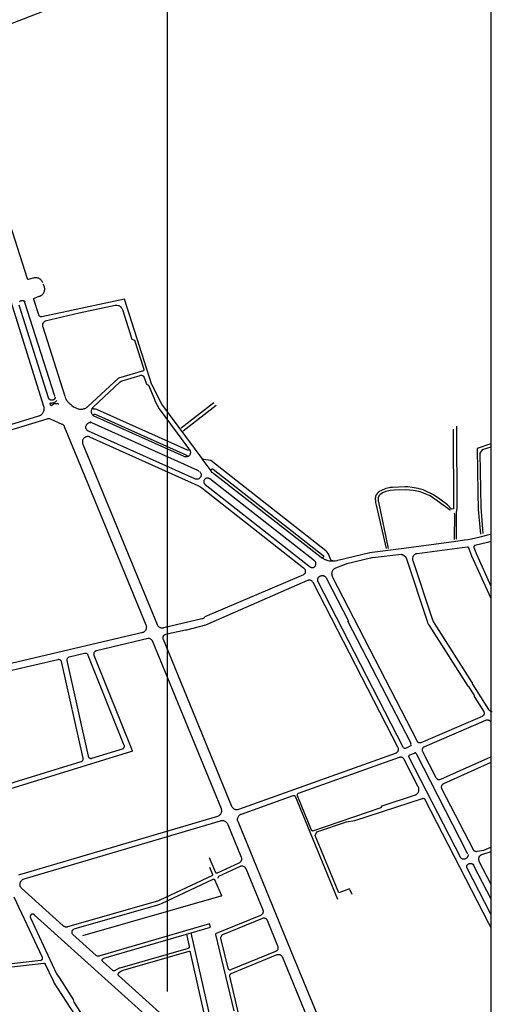
# Model space of a CAD drawing. Units: millimetres. Extents: x 601416 to 610622, y 126636 to 136587.
# Drawn here: x 603960 to 604596, y 127953 to 129280 of the extents above; entities that cross this region are included whole.
import ezdxf

# ---------------------------------------------------------------- set-up
doc = ezdxf.new("R2010")
doc.units = ezdxf.units.MM
doc.layers.add('ac-canal', color=141, linetype='Continuous')
doc.layers.add('VOIE_NIV', color=7, linetype='Continuous')

msp = doc.modelspace()

# ---------------------------------------------------------------- linework, layer by layer
at = {"layer": 'ac-canal'}
msp.add_line((604594.4, 136586.9), (604594.4, 126636.1), dxfattribs=at)
at = {"layer": 'VOIE_NIV'}
for p, q in [((604158.3, 133789.4), (604158.3, 127970)), ((604177.1, 128729.7), (604221.2, 128764.2)), ((604180, 128725.7), (604224.3, 128760.3)), ((604060, 128745.5), (604059.6, 128745.8)), ((604205.7, 128688), (604205.5, 128688.3)), ((604217.5, 128671.8), (604205.7, 128688)), ((604404.6, 128106.8), (604406.9, 128101.3)), ((604184.4, 128047.1), (604190.8, 128049.1))]:
    msp.add_line(p, q, dxfattribs=at)
for points in [[(603879.6, 129213.3), (603874.6, 129229), (603874.3, 129230.4), (603874.1, 129231.8), (603874, 129233.2), (603874.1, 129234.6), (603874.2, 129236), (603874.4, 129237.2), (603874.7, 129238.8), (603875.2, 129240.1), (603875.7, 129241.4), (603876.3, 129242.6), (603877, 129243.8), (603877.9, 129244.8), (603878.8, 129245.8), (603879.8, 129246.7), (603880.8, 129247.6), (603881.9, 129248.4), (603883.2, 129249.4), (603884.5, 129250.2), (603885.9, 129250.9), (603887.4, 129251.5), (604095.2, 129332)], [(603880.1, 129211.7), (603969.7, 128931.4), (603970.1, 128930.9), (603970.2, 128930.8), (603970.3, 128930.6), (603970.4, 128930.5), (603970.6, 128930.4), (603970.9, 128930.3), (603971.1, 128930.3), (603971.3, 128930.3), (603971.6, 128930.3), (603977.7, 128932), (603978.6, 128932.3), (603979.7, 128932.5), (603980.7, 128932.7), (603981.8, 128932.6), (603982.8, 128932.5), (603983.9, 128932.3), (603984.9, 128931.9), (603985.8, 128931.4), (603986.7, 128930.8), (603987.5, 128930.2), (603988.3, 128929.4), (603988.9, 128928.6), (603989.5, 128927.6), (603989.9, 128926.7), (603990.2, 128925.7)], [(604205.5, 128688.3), (604151.3, 128761.9), (604138.1, 128787.5), (604137.9, 128788), (604100.7, 128903.2), (603989.6, 128879.5), (603989.2, 128879.4), (603988.9, 128879.4), (603988.4, 128879.5), (603988.2, 128879.5), (603987.6, 128879.7), (603987.3, 128879.9), (603987.1, 128880), (603986.5, 128880.5), (603986.2, 128880.8), (603986.1, 128881), (603985.8, 128881.4), (603985.7, 128881.5), (603985.5, 128882.1), (603985.5, 128882.2), (603978.8, 128903.1), (603978.8, 128903.4), (603978.8, 128903.5), (603978.8, 128903.9), (603978.9, 128904.1), (603978.9, 128904.2), (603979.1, 128904.4), (603979.2, 128904.6), (603979.4, 128904.8), (603979.6, 128904.9), (603979.8, 128904.9), (603985.9, 128907.2), (603986.9, 128907.6), (603988, 128908.1), (603989, 128908.7), (603989.9, 128909.4), (603990.7, 128910.2), (603991.4, 128911.1), (603992, 128912), (603992.2, 128912.3), (603992.9, 128914.1), (603993.2, 128915.2), (603993.4, 128916.4), (603993.4, 128917.5), (603993.3, 128918.7), (603993.1, 128919.8), (603992.7, 128920.9), (603992.2, 128921.9), (603991.7, 128922.9), (603991.3, 128923.4)], [(603873.3, 128711.6), (603985.6, 128745.9), (603985.8, 128745.9), (603986.9, 128746.4), (603987.9, 128747), (603989, 128747.8), (603989.9, 128748.7), (603990.3, 128749.1), (603991, 128749.9), (603991.5, 128750.8), (603991.8, 128751.3), (603992.2, 128752.3), (603992.5, 128753.3), (603992.6, 128753.8), (603992.6, 128755.8), (603992.6, 128756.2), (603992.5, 128757.3), (603992.2, 128758.4), (603948.1, 128899.8)], [(604007.7, 128771.1), (604007.6, 128770.6), (604007.5, 128770.2), (604007.3, 128769.6), (604007.1, 128769.3), (604006.7, 128768.8), (604006.4, 128768.5), (604006, 128768), (604005.6, 128767.7), (604004.9, 128767.4), (604004.4, 128767.2), (604003.9, 128767), (604003.3, 128767), (604003.2, 128767), (604002.5, 128767), (604002, 128767.1), (604001.4, 128767.3), (604001.1, 128767.4), (604000.5, 128767.7), (604000.2, 128767.8), (603999.7, 128768.3), (603999.5, 128768.4), (603999.1, 128768.9), (603998.8, 128769.3), (603998.5, 128769.9), (603998.3, 128770.5), (603958.9, 128895.4)], [(603959.6, 128899.9), (603959.7, 128900.1), (603960.2, 128900.6), (603960.5, 128900.8), (603961, 128901.2), (603961.5, 128901.4), (603962, 128901.5), (603962.5, 128901.6), (603962.7, 128901.6), (603963.4, 128901.6), (603963.8, 128901.6), (603964.4, 128901.4), (603964.7, 128901.3), (603965.3, 128901), (603965.6, 128900.9), (603966.1, 128900.5), (603966.4, 128900.2), (603966.8, 128899.8), (603967, 128899.4)], [(603965.7, 128900.2), (603966.1, 128899.5), (603966.3, 128899.1), (604006.2, 128774.4), (604006.4, 128773.6), (604006.4, 128773.1), (604006.4, 128772), (604006.4, 128771.9)], [(604042.5, 128755), (604042.9, 128755), (604044.7, 128755.2), (604045.5, 128755.4), (604046.7, 128755.7), (604047.4, 128755.9), (604048.6, 128756.5), (604050.3, 128757.6), (604050.6, 128757.7), (604052, 128758.9), (604092.3, 128796.5), (604093.3, 128797.1), (604126.7, 128807.1), (604126.8, 128807.1), (604126.9, 128807.3), (604127, 128807.4), (604127.2, 128807.6), (604127.2, 128807.7), (604127.2, 128807.9), (604127.2, 128808.1), (604127.2, 128808.3), (604114.8, 128847.5), (604111, 128849.1), (604098.5, 128889), (604098.1, 128889.9), (604097.5, 128890.9), (604096.9, 128891.7), (604096.2, 128892.4), (604096, 128892.6), (604095.3, 128893.2), (604094.5, 128893.7), (604093.6, 128894.2), (604092.6, 128894.5), (604090.5, 128894.8), (604090.5, 128894.8), (604089.5, 128894.8), (604088.4, 128894.7), (604039.8, 128884.3), (603994.1, 128873.5), (603993.6, 128873.3), (603993, 128873.1), (603992.5, 128872.7), (603992, 128872.2), (603991.5, 128871.6), (603991.1, 128871.1), (603990.8, 128870.4), (603990.6, 128869.9), (603990.4, 128869.1), (603990.3, 128867.6), (603990.3, 128867.4), (603990.4, 128866.6), (603990.7, 128865.9), (604020.5, 128772.4), (604021, 128770.9), (604021.8, 128769.1), (604022.5, 128767.7), (604023.6, 128766.1), (604024.2, 128765.3), (604025.8, 128763.5), (604026.4, 128762.9), (604028.4, 128761.1), (604029.9, 128759.8), (604032.2, 128758.3), (604034.3, 128757.1), (604036.4, 128756.2), (604037, 128755.9), (604038.4, 128755.4), (604039.1, 128755.3), (604040.4, 128755), (604041, 128755), (604042.5, 128755)], [(604058.5, 128757.7), (604058.6, 128757.8), (604058.6, 128757.9), (604094.4, 128791.3), (604095, 128791.9), (604095.3, 128792.1), (604096.4, 128792.8), (604097, 128793), (604097.6, 128793.1), (604122.2, 128800.6), (604122.8, 128800.7), (604123.3, 128800.7), (604123.9, 128800.7), (604123.9, 128800.7), (604124.9, 128800.4), (604125.3, 128800.2), (604125.8, 128799.9), (604126.2, 128799.6), (604126.4, 128799.4), (604126.8, 128798.9), (604127.1, 128798.4), (604127.3, 128797.9), (604130.3, 128788.8), (604133.1, 128787.6), (604141, 128769.5), (604142, 128765.5), (604147.4, 128755.3), (604187.3, 128702)], [(604012.4, 128761.9), (604012.3, 128761.8), (604012, 128761.7), (604012, 128761.7), (604011, 128762), (604009.9, 128762.2), (604009.5, 128762.3), (604007.8, 128762.3), (604007.1, 128762.2), (604006.3, 128762), (604005.4, 128761.6), (604004.9, 128761.3), (604004, 128760.8), (604003.2, 128760.1), (604002.8, 128759.8), (604002.7, 128759.8), (604002.6, 128759.7), (604002.3, 128759.7), (604002.1, 128759.8), (604002, 128759.8), (604001.9, 128759.8), (604001.8, 128759.9), (604001.6, 128760.1), (604001.5, 128760.3), (604001.4, 128760.4), (604000.8, 128762.4), (604000.8, 128762.6), (604000.8, 128762.6), (604000.8, 128762.9), (604000.9, 128763), (604001.1, 128763.2), (604001.2, 128763.3), (604001.2, 128763.3), (604001.4, 128763.4), (604001.6, 128763.4), (604001.7, 128763.4), (604002.6, 128763.3), (604003.5, 128763.3), (604004, 128763.4), (604005.4, 128763.6), (604006.1, 128763.9), (604007, 128764.3), (604008, 128765), (604008.7, 128765.6), (604009.3, 128766.3), (604009.5, 128766.5)], [(604059.6, 128745.8), (604059.1, 128746.1), (604058.6, 128746.6), (604057.7, 128747.6), (604057.4, 128747.9), (604057, 128748.7), (604056.7, 128749.4), (604056.3, 128750.4), (604056.2, 128751.2), (604056.1, 128751.9), (604056.2, 128752.7), (604056.2, 128753), (604056.4, 128753.9), (604056.7, 128754.7), (604057.1, 128755.6), (604057.4, 128756.3), (604058.1, 128757.2), (604058.5, 128757.7)], [(604187.3, 128702), (604187.4, 128701.7), (604187.5, 128701.5), (604187.5, 128701.2), (604187.5, 128700.7), (604187.4, 128700.5), (604187.3, 128700.3), (604187.1, 128700.1), (604187, 128700), (604186.8, 128699.9), (604186.6, 128699.8), (604186.5, 128699.8), (604186.3, 128699.7), (604186, 128699.8), (604185.8, 128699.8), (604185.7, 128699.9), (604064.6, 128754.2), (604063.4, 128754.7), (604062, 128755), (604062, 128755), (604059.7, 128755.2), (604058.9, 128755.5), (604058.7, 128755.6), (604058.5, 128755.8), (604058.4, 128755.9), (604058.3, 128756.2), (604058.2, 128756.4), (604058.1, 128756.7), (604058.2, 128756.9), (604058.2, 128757.1), (604058.3, 128757.3), (604058.4, 128757.6), (604058.5, 128757.7)], [(604059.6, 128745.8), (604059.6, 128745.8), (604059.4, 128746), (604059.4, 128746.1), (604059.2, 128746.5), (604059.2, 128746.7), (604059.2, 128747), (604059.2, 128747.3), (604059.3, 128747.5), (604059.5, 128747.8), (604059.6, 128748), (604059.9, 128748.2), (604060.1, 128748.3), (604060.4, 128748.3), (604060.6, 128748.3), (604060.9, 128748.3), (604061.1, 128748.2), (604061.4, 128748.1), (604183.6, 128693.4), (604184, 128693.2), (604184.3, 128693), (604184.6, 128692.7), (604184.9, 128692.4), (604185.1, 128692), (604185.2, 128691.7), (604185.2, 128691.4), (604185.1, 128691.2), (604185.1, 128691.1), (604185, 128691), (604184.8, 128690.8), (604184.8, 128690.8), (604184.6, 128690.7), (604184.4, 128690.6), (604184.2, 128690.6)], [(603907.9, 128715.1), (603996.6, 128742.2), (603997.4, 128742.4), (603998.2, 128742.4), (603998.8, 128742.4), (603999.8, 128742.3), (604000.6, 128742), (604000.8, 128742), (604016.6, 128734.9), (604017.2, 128734.6), (604017.9, 128734.2), (604018.4, 128733.7), (604018.5, 128733.6), (604019.4, 128732.5), (604019.7, 128731.9), (604019.8, 128731.7), (604061.3, 128630.7), (604129.7, 128464.2), (604130, 128463.4), (604130.2, 128462.6), (604130.3, 128461.9), (604130.3, 128460.9), (604130.2, 128460), (604129.9, 128458.8), (604129.5, 128457.7), (604129.4, 128457.4), (604129, 128456.6), (604128.4, 128455.9), (604127.9, 128455.4), (604127.2, 128454.9), (604126.5, 128454.4), (604125.9, 128454.1), (604125, 128453.7), (604124.1, 128453.5), (604123.6, 128453.4), (603835, 128385.5)], [(604202.1, 128671), (604202.5, 128670.6), (604203, 128669.9), (604203.4, 128669.2), (604203.7, 128668.4), (604204, 128667.7), (604204.1, 128666.9), (604204.1, 128666.2), (604204, 128665.4), (604203.8, 128664.7), (604203.5, 128663.9), (604203.1, 128663.3), (604202.7, 128662.7), (604202.1, 128662.1), (604201.5, 128661.6), (604200.8, 128661.2), (604200.1, 128660.8), (604199.4, 128660.6), (604198.7, 128660.5), (604197.8, 128660.5), (604197, 128660.6), (604196.3, 128660.7), (604195.5, 128661), (604052.6, 128725.2), (604051.9, 128725.5), (604051.3, 128726), (604050.7, 128726.4), (604050.5, 128726.6), (604049.7, 128727.6), (604049.3, 128728.3), (604049.2, 128728.8), (604049, 128729.5), (604048.8, 128730.2), (604048.8, 128731), (604048.8, 128731.3), (604049, 128732), (604049.2, 128732.8), (604049.5, 128733.5), (604049.6, 128733.7), (604050, 128734.4), (604050.5, 128735), (604051.1, 128735.7), (604051.8, 128736.2), (604052.5, 128736.6), (604053.3, 128736.9), (604054, 128737.1), (604054.7, 128737.2), (604055.4, 128737.2), (604055.6, 128737.1), (604055.7, 128737.1)], [(604054.4, 128737.9), (604055.1, 128737.8), (604055.8, 128737.5), (604056.6, 128737.2), (604199.2, 128672.9), (604199.9, 128672.4), (604200.6, 128671.9), (604200.8, 128671.7)], [(604060, 128745.5), (604059.8, 128745.7), (604059.6, 128745.8)], [(604184.2, 128690.6), (604183.5, 128690.6), (604182.8, 128690.7), (604182.7, 128690.7), (604181.8, 128690.9), (604181.1, 128691.2), (604060, 128745.5)], [(604543.8, 128727.9), (604544.3, 128620.8), (604541.5, 128620.3), (604536.2, 128626), (604525.6, 128633.8), (604517.2, 128639.3), (604505.7, 128645), (604503.2, 128646.1), (604501.2, 128646.8), (604497.8, 128647.7), (604496.6, 128647.9), (604488.5, 128649.4), (604482.7, 128650.1), (604478.7, 128650.2), (604461.8, 128649.5), (604458.9, 128649.3), (604457.2, 128649), (604452.8, 128647.9), (604446.3, 128645.1), (604445, 128644.4), (604444.3, 128644), (604442.6, 128642.7), (604441.6, 128641.8), (604441.1, 128641.1), (604440.1, 128639.7), (604439.8, 128639.3), (604439.4, 128638.4), (604439.1, 128637.5), (604438.9, 128636.6), (604438.8, 128636), (604438.7, 128634.7), (604438.7, 128633.3), (604438.8, 128632.6), (604439, 128630.2), (604439.2, 128629.2), (604439.9, 128625.7), (604453.5, 128567.1)], [(604548.1, 128579.7), (604548.3, 128615.6), (604548.9, 128621.6), (604548.6, 128732.3)], [(604151.3, 128460.3), (604152, 128460.3), (604153.1, 128460.4), (604154, 128460.6), (604205, 128472.6), (604205.5, 128472.6), (604206.2, 128472.8), (604207.4, 128473.3), (604207.5, 128473.3), (604208.1, 128473.7), (604208.6, 128474.2), (604209.1, 128474.8), (604209.5, 128475.4), (604342.3, 128532.3), (604342.9, 128532.7), (604343.4, 128533), (604343.8, 128533.4), (604343.9, 128533.6), (604344.3, 128534), (604344.6, 128534.5), (604344.8, 128535.1), (604344.8, 128535.4), (604344.9, 128536), (604344.9, 128536.7), (604344.9, 128536.9), (604344.7, 128537.5), (604344.5, 128538.2), (604344.1, 128538.9), (604343.5, 128539.7), (604342.9, 128540.3), (604342.2, 128540.8), (604204.9, 128648.6), (604202.5, 128650.4), (604201.8, 128650.8), (604199.9, 128651.8), (604054.3, 128717.4), (604054, 128717.5), (604053.2, 128717.8), (604052.4, 128718), (604051.6, 128718), (604050.5, 128718), (604049.8, 128717.9), (604049.1, 128717.8), (604048.4, 128717.5), (604048.3, 128717.4), (604047.4, 128717), (604046.7, 128716.4), (604046.2, 128716), (604045.6, 128715.3), (604045.2, 128714.6), (604044.9, 128714.1), (604044.5, 128713.3), (604044.3, 128712.4), (604044.2, 128712.1), (604044.1, 128711.3), (604044.2, 128710.1), (604044.2, 128709.5), (604044.5, 128708.7), (604044.8, 128707.9), (604144.7, 128464.6), (604145.2, 128463.7), (604145.7, 128463), (604146.3, 128462.3), (604146.5, 128462), (604147.2, 128461.5), (604147.9, 128461.1), (604148.6, 128460.7), (604149, 128460.6), (604150, 128460.4), (604151.3, 128460.3)], [(604594.4, 128708.5), (604575.9, 128702.2), (604576.8, 128642.8), (604577.4, 128619.8), (604580.3, 128586.3)], [(604187.3, 128702), (604188.3, 128700.7), (604188.4, 128700.4), (604189.3, 128698.8), (604189.5, 128698.1), (604189.7, 128697.3), (604189.7, 128697.1), (604189.7, 128696.3), (604189.6, 128695.6), (604189.5, 128695.1), (604189.2, 128694.3), (604188.9, 128693.5), (604188.8, 128693.3), (604188.3, 128692.7), (604187.8, 128692.1), (604187.6, 128692), (604187.1, 128691.6), (604186.5, 128691.2), (604186.1, 128691.1), (604185.4, 128690.8), (604184.6, 128690.6), (604184.2, 128690.6)], [(604594.4, 128704), (604582.7, 128700), (604579.6, 128695.5), (604580.7, 128623), (604583.8, 128587.2)], [(604205.7, 128688), (604205.6, 128688.1), (604205.5, 128688.3)], [(604381.5, 128550.4), (604381.1, 128550.4), (604380.7, 128550.4), (604380.3, 128550.6), (604379.9, 128550.8), (604379.4, 128551.2), (604379.2, 128551.4), (604379, 128551.7), (604378.8, 128552.1), (604376.3, 128558.4), (604376, 128559.1), (604375.3, 128560.4), (604374, 128562.2), (604373.4, 128562.8), (604372.3, 128563.8), (604238.5, 128669), (604217.3, 128685.6), (604207.5, 128687.2), (604207.1, 128687.2), (604206.7, 128687.4), (604206.4, 128687.5), (604205.9, 128687.8), (604205.7, 128688)], [(604217.5, 128671.8), (604217.4, 128672.1), (604217.4, 128672.4), (604217.3, 128672.5), (604217.4, 128673), (604217.5, 128673.2), (604217.6, 128673.5), (604217.7, 128673.7), (604217.9, 128673.8), (604218.2, 128674.1), (604218.5, 128674.3), (604218.6, 128674.3), (604218.9, 128674.4), (604219.2, 128674.4), (604219.4, 128674.4), (604219.7, 128674.4), (604220, 128674.2), (604220.2, 128674.1), (604232.8, 128664.2), (604368.5, 128557.5), (604368.7, 128557.3), (604368.9, 128557.1), (604369, 128556.9), (604369, 128556.9), (604369.1, 128556.4), (604369.1, 128556.1), (604369, 128555.9), (604368.9, 128555.6), (604368.7, 128555.4), (604368.5, 128555.2), (604368.2, 128555), (604368, 128554.8), (604367.7, 128554.7), (604367.3, 128554.6), (604367.2, 128554.6), (604366.8, 128554.6), (604366.4, 128554.7), (604366.2, 128554.7)], [(604366.2, 128554.7), (604363.8, 128556.4), (604229.5, 128661.4), (604221.3, 128667.9), (604220, 128669), (604219.2, 128669.7), (604217.7, 128671.5), (604217.5, 128671.8)], [(604353.8, 128541.4), (604354.5, 128541.4), (604355.1, 128541.5), (604355.7, 128541.7), (604356.3, 128542), (604356.9, 128542.4), (604357.3, 128542.8), (604357.7, 128543.3), (604358.1, 128543.9), (604358.4, 128544.4), (604358.6, 128545), (604358.8, 128545.7), (604358.8, 128546.4), (604358.8, 128547.1), (604358.7, 128547.7), (604358.7, 128547.8), (604358.5, 128548.4), (604358, 128549.2), (604357.8, 128549.6), (604357.3, 128550), (604356.8, 128550.5), (604215.7, 128661), (604215.1, 128661.4), (604214.6, 128661.7), (604214, 128662), (604213.3, 128662.1), (604212.6, 128662.2), (604212, 128662.1), (604211.8, 128662.1), (604211.2, 128662), (604210.6, 128661.7), (604210, 128661.4), (604209.9, 128661.3), (604209.4, 128660.9), (604208.9, 128660.5), (604208.5, 128660), (604208.2, 128659.4), (604207.9, 128658.8), (604207.8, 128658.2), (604207.7, 128657.5), (604207.7, 128656.9), (604207.8, 128656.2), (604207.8, 128655.9), (604208.1, 128655.3), (604208.5, 128654.6), (604208.7, 128654.2), (604209.2, 128653.8), (604209.7, 128653.4), (604351.3, 128542.2), (604351.9, 128541.9), (604352.5, 128541.6), (604353.1, 128541.5), (604353.8, 128541.4)], [(604539.3, 128618.7), (604539.6, 128619), (604512.6, 128638.2), (604499.3, 128643.4), (604490.4, 128645.3), (604479.6, 128646.3), (604464.1, 128645.7), (604458.6, 128645.2), (604453.1, 128643.9), (604449.7, 128642.6), (604448.6, 128642.1), (604447.5, 128641.6), (604447.5, 128641.5), (604445.4, 128640), (604444.4, 128639), (604443.7, 128638.1), (604443.3, 128637.4), (604443, 128636.6), (604442.8, 128635.8), (604442.8, 128635.5), (604442.6, 128634.5), (604442.6, 128633.4), (604442.7, 128632.9), (604442.8, 128631.2), (604443, 128630.2), (604456.1, 128567.3)], [(604545.5, 128579.3), (604545.7, 128614.1), (604545.1, 128614.3)], [(604381.5, 128550.4), (604383.8, 128550.6), (604384.7, 128550.7), (604387.5, 128551.2), (604388.2, 128551.4), (604431.3, 128561.9), (604434.4, 128562.4), (604473.7, 128567.1), (604544.5, 128576.6), (604558.9, 128578.7), (604563.6, 128579.5), (604568.2, 128580.4), (604580.2, 128583.1), (604592.1, 128586), (604594.4, 128586.7)], [(604594.4, 128576.4), (604590, 128575.3), (604572.7, 128571.2), (604572.5, 128571.1), (604572.2, 128570.9), (604572, 128570.7), (604571.9, 128570.6), (604571.7, 128570.3), (604571.6, 128570), (604571.5, 128569.7), (604571.4, 128569.3), (604571.4, 128569.1), (604571.5, 128568.8), (604571.6, 128568.5), (604574.9, 128559.3), (604594.4, 128516.5)], [(604594.4, 128500.6), (604568.9, 128556.6), (604564.8, 128567.7), (604564.8, 128567.9), (604564.7, 128568.2), (604564.5, 128568.4), (604564.3, 128568.7), (604563.9, 128568.9), (604563.7, 128569), (604563.4, 128569.1), (604563.1, 128569.2), (604562.8, 128569.2), (604562.5, 128569.1), (604495, 128560), (604494.1, 128560), (604493.4, 128559.8), (604492.7, 128559.6), (604492.1, 128559.3), (604491.8, 128559.1), (604491.1, 128558.5), (604490.5, 128557.9), (604490, 128557.2), (604489.5, 128556.4), (604489.2, 128555.7), (604488.8, 128554.3), (604488.8, 128554.2), (604488.8, 128553.5), (604488.8, 128552.7), (604489, 128552), (604489.2, 128551.2), (604515.9, 128471.2), (604516.2, 128470.3), (604516.8, 128468.7), (604517.4, 128467.6), (604518.2, 128466.4), (604569, 128386.5), (604569.1, 128386.3), (604569.2, 128386), (604569.3, 128385.8), (604569.3, 128385.5), (604569.2, 128385.2), (604569.3, 128384.9), (604569.3, 128384.8), (604569.4, 128384.6), (604569.6, 128384.4), (604591.4, 128350), (604591.7, 128349.6), (604592.3, 128349), (604592.9, 128348.6), (604593.2, 128348.3), (604593.8, 128348), (604594.5, 128347.7), (604594.7, 128347.7), (604595.4, 128347.5), (604596.3, 128347.5)], [(604366.2, 128554.7), (604367.4, 128554), (604370.6, 128552.5), (604371.2, 128552.3), (604374.6, 128551.1), (604376.4, 128550.7), (604378, 128550.5), (604380.1, 128550.4), (604381.5, 128550.4)], [(604498.8, 128305.5), (604499.1, 128305.5), (604499.7, 128305.6), (604500.4, 128305.8), (604583.1, 128341.3), (604583.7, 128341.5), (604584.2, 128341.9), (604584.6, 128342.3), (604585, 128342.7), (604585.2, 128343.1), (604585.5, 128343.6), (604585.5, 128343.8), (604585.7, 128344.6), (604585.7, 128344.9), (604585.8, 128345.6), (604585.8, 128345.8), (604585.6, 128346.7), (604585.6, 128346.9), (604585.4, 128347.4), (604585.1, 128347.9), (604572.4, 128367.8), (604572.3, 128367.9), (604572.2, 128368.3), (604572.2, 128368.5), (604572.2, 128368.8), (604572.2, 128368.9), (604572.2, 128369.3), (604572.2, 128369.3), (604572.1, 128369.5), (604572, 128369.7), (604571.9, 128369.9), (604565.4, 128380), (604565.3, 128380.2), (604565, 128380.5), (604565, 128380.6), (604564.8, 128380.7), (604564.5, 128380.8), (604564.1, 128381.1), (604564, 128381.2), (604563.7, 128381.5), (604511.6, 128463.3), (604510.4, 128465.2), (604510.1, 128465.8), (604509.5, 128467.2), (604480.6, 128554.2), (604480.5, 128554.4), (604480.3, 128554.9), (604480.1, 128555.1), (604479.9, 128555.4), (604475.5, 128558.5), (604475.3, 128558.6), (604474.9, 128558.8), (604474.6, 128558.8), (604474.2, 128558.9), (604434.8, 128554.6), (604433.5, 128554.4), (604432.3, 128554.2), (604400.5, 128546.4), (604397.5, 128545.4), (604394.6, 128544.3), (604385.1, 128540.6), (604384.3, 128540.2), (604383.4, 128539.7), (604382.8, 128539.2), (604382.1, 128538.5), (604381.6, 128537.9), (604381, 128537), (604380.6, 128536.2), (604380.2, 128535.3), (604380.1, 128534.6), (604380, 128533.8), (604379.9, 128533.4), (604380, 128532.3), (604380, 128531.9), (604380.2, 128530.9), (604380.5, 128530.3), (604380.8, 128529.5), (604495, 128307.3), (604495.1, 128307.1), (604495.4, 128306.7), (604495.7, 128306.4), (604496.1, 128306.1), (604496.3, 128306), (604496.8, 128305.7), (604497.4, 128305.6), (604497.7, 128305.5), (604498.8, 128305.5)], [(604252.8, 128215.2), (604253.2, 128215.2), (604254.1, 128215.4), (604255, 128215.6), (604467.2, 128291.8), (604467.4, 128291.9), (604467.9, 128292.2), (604468.3, 128292.5), (604468.6, 128292.8), (604469.1, 128293.4), (604469.5, 128294), (604469.7, 128294.6), (604469.8, 128294.8), (604470, 128295.5), (604470.1, 128295.9), (604470.1, 128296.5), (604470.1, 128296.9), (604470, 128297.5), (604469.8, 128297.9), (604469.6, 128298.4), (604355.2, 128521.1), (604354.8, 128521.7), (604354.3, 128522.3), (604353.8, 128522.9), (604353.2, 128523.4), (604353, 128523.5), (604352.5, 128523.8), (604351.8, 128524.1), (604351.1, 128524.3), (604350.3, 128524.4), (604349.7, 128524.4), (604348.8, 128524.3), (604348.1, 128524.2), (604347.3, 128523.9), (604210, 128463.6), (604184.4, 128456.9), (604183.1, 128457.2), (604156.1, 128451), (604155.6, 128450.9), (604155.1, 128450.7), (604154.7, 128450.5), (604154.2, 128450.2), (604153.9, 128450), (604153.5, 128449.6), (604153.2, 128449.2), (604152.9, 128448.7), (604152.7, 128448.3), (604152.5, 128447.8), (604152.5, 128447.4), (604152.4, 128446.8), (604152.4, 128446.6), (604152.5, 128445.9), (604152.6, 128445.4), (604152.8, 128444.9), (604245.2, 128219.8), (604245.4, 128219.4), (604245.9, 128218.6), (604246, 128218.3), (604246.7, 128217.5), (604247.3, 128216.9), (604247.8, 128216.5), (604248.3, 128216.2), (604249.2, 128215.8), (604249.7, 128215.6), (604250.6, 128215.3), (604251.2, 128215.2), (604252.8, 128215.2)], [(604487.5, 128302.1), (604487.3, 128301.9), (604487.2, 128301.6), (604486.9, 128301.4), (604486.6, 128301.2), (604486.5, 128301.1), (604479.3, 128297.7), (604479, 128297.6), (604478.7, 128297.5), (604478.6, 128297.5), (604478.1, 128297.5), (604478, 128297.5), (604477.6, 128297.6), (604477.4, 128297.8), (604477.1, 128297.9), (604477, 128298.1), (604476.7, 128298.4), (604476.6, 128298.6), (604476.3, 128299.1), (604476.2, 128299.2), (604361.7, 128522), (604361.4, 128522.7), (604361.2, 128523.5), (604361.2, 128524.3), (604361.2, 128525), (604361.3, 128525.8), (604361.5, 128526.6), (604361.7, 128527.3), (604361.9, 128527.6), (604362.4, 128528.3), (604362.6, 128528.5), (604363, 128529), (604363.3, 128529.2), (604364, 128529.7), (604364.3, 128529.9), (604365, 128530.2), (604365.8, 128530.5), (604366.6, 128530.6), (604367.4, 128530.6), (604368.3, 128530.6), (604369.1, 128530.4), (604369.8, 128530.2), (604370.5, 128529.8), (604371.1, 128529.4), (604371.7, 128528.9), (604372.2, 128528.3), (604372.6, 128527.6), (604402.6, 128469.3)], [(604401.5, 128469.8), (604486, 128305.4), (604486.2, 128304.9), (604486.2, 128304.7), (604486.4, 128304), (604486.3, 128303.5), (604486.3, 128303.1), (604486.2, 128302.9)], [(603958.4, 128127.1), (603959.8, 128127.5), (604226.5, 128206.3), (604226.7, 128206.4), (604227.6, 128206.7), (604228.4, 128207.2), (604228.6, 128207.3), (604229.3, 128207.9), (604229.9, 128208.5), (604230.1, 128208.6), (604230.6, 128209.4), (604231.1, 128210.2), (604231.2, 128210.3), (604231.5, 128211.2), (604231.7, 128212.1), (604231.8, 128212.4), (604231.9, 128214.1), (604231.9, 128214.3), (604231.7, 128215.2), (604231.5, 128216.2), (604138.5, 128442.5), (604138.3, 128443), (604137.9, 128443.6), (604137.5, 128444), (604136.7, 128444.6), (604136, 128445.1), (604135.4, 128445.3), (604134.4, 128445.6), (604134.1, 128445.7), (604133.4, 128445.7), (604132.8, 128445.6), (604063.1, 128429.4), (604062.4, 128429.2), (604061.8, 128428.9), (604061.3, 128428.5), (604060.8, 128428.1), (604060.4, 128427.6), (604060, 128427.1), (604059.9, 128426.9), (604059.7, 128426.3), (604059.5, 128425.3), (604059.4, 128425.2), (604059.5, 128424.6), (604059.5, 128424), (604059.7, 128423.4), (604111.1, 128294.7), (604111.2, 128294.5), (604111.2, 128294.3), (604111.2, 128294.2), (604111.2, 128294), (604111.1, 128293.9), (604111, 128293.8), (604110.8, 128293.6), (604110.7, 128293.4), (604110.5, 128293.3), (603903.5, 128229.6)], [(603903.8, 128237.2), (604042.5, 128279.9), (604042.9, 128280), (604043.4, 128280.2), (604043.8, 128280.5), (604044.1, 128280.8), (604044.5, 128281.2), (604044.8, 128281.6), (604044.9, 128281.8), (604045.1, 128282.3), (604045.3, 128282.9), (604045.3, 128283.3), (604045.3, 128283.8), (604045.2, 128284.3), (604016.2, 128414.8), (604016, 128415.2), (604015.7, 128415.6), (604015.3, 128416.1), (604015.2, 128416.2), (604014.7, 128416.6), (604014.1, 128416.9), (604013.9, 128417), (604013.3, 128417.2), (604012.6, 128417.3), (604012.2, 128417.3), (604011.6, 128417.3), (604011.1, 128417.1), (603949.2, 128402.5)], [(604055.7, 128284.2), (604056.2, 128284.2), (604056.7, 128284.3), (604098.1, 128297), (604098.4, 128297.2), (604098.9, 128297.4), (604099.4, 128297.7), (604099.7, 128298), (604100.1, 128298.4), (604100.3, 128298.8), (604100.6, 128299.3), (604100.8, 128300.2), (604100.8, 128300.3), (604100.8, 128300.8), (604100.7, 128301.2), (604100.5, 128301.7), (604052.1, 128423.1), (604051.9, 128423.6), (604051.6, 128424), (604051.2, 128424.5), (604051, 128424.7), (604050.5, 128425.1), (604049.9, 128425.4), (604049.3, 128425.6), (604048.4, 128425.8), (604048.1, 128425.8), (604047.5, 128425.7), (604046.9, 128425.6), (604026.4, 128420.7), (604026, 128420.6), (604025.5, 128420.4), (604025, 128420.1), (604024.6, 128419.8), (604024.2, 128419.5), (604023.9, 128419), (604023.6, 128418.6), (604023.4, 128418.1), (604023.2, 128417.6), (604023.2, 128417.1), (604023.2, 128416.5), (604023.3, 128416), (604051.9, 128287.1), (604052.1, 128286.5), (604052.3, 128286.1), (604052.6, 128285.7), (604052.9, 128285.4), (604053.3, 128285), (604053.8, 128284.7), (604054.1, 128284.5), (604054.6, 128284.3), (604055.3, 128284.2), (604055.7, 128284.2)], [(604594.4, 128333.3), (604594.4, 128333.3), (604594, 128333.8), (604593.5, 128334.3), (604593.1, 128334.7), (604592.5, 128335.1), (604591.9, 128335.4), (604591.3, 128335.6), (604590.7, 128335.7), (604589.9, 128335.8), (604589.8, 128335.8), (604588.7, 128335.6), (604588.2, 128335.5), (604587.4, 128335.2), (604504.9, 128299.8), (604504.3, 128299.5), (604503.7, 128299.1), (604503.3, 128298.7), (604502.8, 128298.2), (604502.5, 128297.7), (604502.2, 128297.1), (604502.1, 128296.9), (604501.9, 128296.4), (604501.8, 128295.8), (604501.8, 128295.6), (604501.8, 128294.6), (604501.9, 128294.4), (604502, 128293.9), (604502.3, 128293.3), (604520.2, 128258.4), (604520.6, 128257.9), (604521, 128257.4), (604521.4, 128256.9), (604522, 128256.5), (604522.6, 128256.2), (604523.2, 128255.9), (604523.7, 128255.8), (604524.5, 128255.7), (604525, 128255.7)], [(604354.6, 128186.7), (604446.5, 128218), (604448, 128220.4), (604493, 128235.1), (604493.3, 128235.2), (604494.1, 128235.7), (604494.9, 128236.3), (604495.4, 128236.8), (604496, 128237.4), (604496.5, 128238.1), (604497, 128239), (604497.3, 128239.8), (604497.5, 128240.8), (604497.6, 128241.7), (604497.6, 128242.4), (604497.4, 128244), (604497.3, 128244.3), (604497, 128245.2), (604496.6, 128246), (604477.7, 128282.8), (604477.4, 128283.3), (604476.9, 128283.9), (604476.4, 128284.4), (604475.9, 128284.8), (604475.2, 128285.2), (604474.6, 128285.5), (604474.1, 128285.6), (604473.4, 128285.7), (604473.2, 128285.7), (604472.2, 128285.7), (604471.7, 128285.7), (604471, 128285.5), (604334.7, 128236.6), (604334.6, 128236.5), (604334.3, 128236.4), (604334.2, 128236.3), (604334, 128236.1), (604333.9, 128236), (604333.7, 128235.7), (604333.6, 128235.4), (604333.5, 128235.3), (604333.5, 128235), (604333.5, 128234.5), (604333.5, 128234.4), (604333.6, 128234), (604352.4, 128188), (604354.6, 128186.7)], [(604563.7, 128154.6), (604563.7, 128153.2), (604563.5, 128152.4), (604563.2, 128151.7), (604563.1, 128151.5), (604562.7, 128150.9), (604562.4, 128150.4), (604561.9, 128149.9), (604561.4, 128149.5), (604560.8, 128149.1), (604560.4, 128148.9), (604559.7, 128148.6), (604559, 128148.4), (604558.3, 128148.3), (604557.6, 128148.3), (604556.8, 128148.4), (604556.3, 128148.4), (604555.6, 128148.7), (604555.4, 128148.7), (604555, 128149), (604554.6, 128149.2), (604554.4, 128149.5), (604554.2, 128149.9), (604554.1, 128150), (604484.4, 128285.4), (604484.2, 128285.9), (604484.1, 128286.1), (604484, 128286.6), (604484, 128286.9), (604484, 128287.1), (604484.1, 128287.6), (604484.3, 128287.9), (604484.4, 128288.1), (604484.6, 128288.4), (604484.7, 128288.5), (604485, 128288.7), (604485.3, 128288.9), (604485.4, 128288.9), (604491.5, 128291.4), (604491.8, 128291.6), (604492.1, 128291.6), (604492.7, 128291.6), (604492.9, 128291.5)], [(604491.6, 128292.3), (604492, 128292.2), (604492.3, 128292.1), (604492.4, 128292), (604492.7, 128291.8), (604492.9, 128291.6), (604493.2, 128291.2), (604493.6, 128290.6), (604562.1, 128157.4), (604562.3, 128156.6), (604562.4, 128155.7), (604562.4, 128155.7), (604562.4, 128155.4)], [(604525, 128255.7), (604525.7, 128255.8), (604526.3, 128255.9), (604527, 128256.1), (604594.4, 128286.3)], [(604594.4, 128278.4), (604530.6, 128249.8), (604529.9, 128249.4), (604529.4, 128249.1), (604528.9, 128248.7), (604528.5, 128248.2), (604528.2, 128247.6), (604527.9, 128247), (604527.8, 128246.6), (604527.6, 128245.9), (604527.6, 128244.7), (604527.7, 128244.3), (604527.9, 128243.5), (604570.4, 128161.1), (604570.8, 128160.6), (604571.2, 128160.1), (604571.6, 128159.8), (604572.2, 128159.4), (604572.7, 128159.2), (604573.3, 128159), (604573.6, 128158.9), (604574.5, 128158.8)], [(604377.3, 127898.1), (604325.5, 128024.1), (604253.8, 128198.9), (604253.5, 128199.7), (604253.3, 128200.5), (604253.3, 128200.8), (604253.2, 128202.2), (604253.3, 128202.7), (604253.5, 128203.6), (604253.8, 128204.5), (604253.8, 128204.7), (604254.3, 128205.6), (604254.9, 128206.6), (604255.5, 128207.3), (604256.1, 128207.9), (604256.4, 128208.1), (604257, 128208.5), (604257.8, 128208.9), (604258.3, 128209.1), (604328.2, 128234.2), (604328.5, 128234.3), (604328.8, 128234.3), (604329.4, 128234.3), (604329.7, 128234.2), (604329.9, 128234), (604330.2, 128233.8), (604330.3, 128233.7), (604330.6, 128233.4), (604330.7, 128233.1), (604387.6, 128094.4)], [(604404.6, 128106.8), (604404, 128108.3), (604389.7, 128103), (604357.7, 128180.1), (604360, 128185.3), (604399.8, 128198.6), (604411.2, 128200.6), (604502.3, 128230.3), (604502.7, 128230.3), (604503.1, 128230.4), (604503.2, 128230.4), (604503.9, 128230.2), (604504.3, 128230), (604504.5, 128229.9), (604504.9, 128229.7), (604505.1, 128229.5), (604505.3, 128229.2), (604505.5, 128228.8), (604505.5, 128228.7), (604591.4, 128061.8), (604594.4, 128056.1)], [(604215.5, 128137.3), (604219.3, 128127.7), (604219.4, 128127.4), (604219.4, 128127.1), (604219.3, 128126.8), (604219.2, 128126.7), (604219, 128126.4), (604218.9, 128126.2), (604218.6, 128126), (604218.5, 128126), (604148.6, 128092.9), (604147.1, 128092.2), (604145.5, 128091.7), (604024.2, 128057), (604023.6, 128056.8), (604023, 128056.6), (604022.2, 128056.7), (604021.4, 128056.6), (604021.1, 128056.7), (604020.8, 128056.9), (604020, 128057.3), (604019.3, 128057.7), (604018.7, 128058.1), (604018.1, 128058.6), (603962.2, 128109.2), (603961.6, 128109.7), (603961.2, 128110.4), (603961, 128110.5), (603960.5, 128111.8), (603960.4, 128112.1), (603960.2, 128112.8), (603960.1, 128113.7), (603960.2, 128114.6), (603960.3, 128115.5), (603960.5, 128116.4), (603960.9, 128117.3), (603961, 128117.5), (603961.5, 128118.6), (603962, 128119.3), (603962.5, 128119.9), (603963.1, 128120.5), (603963.5, 128120.7), (603964.1, 128121.1), (603964.9, 128121.4), (603965.5, 128121.6), (604230.3, 128199.9), (604231.2, 128200.2), (604232, 128200.3), (604232.4, 128200.3), (604233.8, 128200.3), (604234.4, 128200.2), (604235.2, 128199.9), (604235.9, 128199.6), (604236.3, 128199.4), (604237.2, 128198.8), (604238, 128198.1), (604238.7, 128197.4), (604239.3, 128196.6), (604239.8, 128195.7), (604240.2, 128194.8), (604258.2, 128151), (604258.4, 128150.2), (604258.6, 128149.5), (604258.6, 128148.7), (604258.5, 128147.9), (604258.4, 128147.1), (604258.1, 128146.4), (604257.8, 128145.7), (604257.4, 128145.1), (604256.8, 128144.4), (604256.2, 128143.9), (604255.6, 128143.5), (604254.9, 128143.1), (604225.8, 128129.4), (604225.5, 128129.3), (604225.3, 128129.2), (604225, 128129.2), (604224.8, 128129.2), (604224.7, 128129.3), (604224.3, 128129.4), (604224.2, 128129.6), (604224, 128129.8), (604223.9, 128129.9), (604215.3, 128150)], [(604574.5, 128158.8), (604575.1, 128158.8), (604575.8, 128158.9), (604585.1, 128160.2), (604594.4, 128164.5)], [(604594.4, 128158.1), (604581.8, 128154), (604581.5, 128153.9), (604580.8, 128153.6), (604580.1, 128153.2), (604579.9, 128153), (604579.3, 128152.5), (604578.8, 128151.9), (604578.6, 128151.6), (604578.2, 128150.9), (604578, 128150.3), (604577.8, 128149.5), (604577.7, 128148.8), (604577.7, 128148.1), (604577.8, 128147.2), (604578, 128146.4), (604578.3, 128145.6), (604594.4, 128114.4)], [(604248.6, 127943.7), (604224.1, 128046.8), (604224.1, 128047.1), (604224.1, 128047.4), (604224.1, 128047.5), (604224.3, 128048), (604224.4, 128048.1), (604224.5, 128048.3), (604224.7, 128048.5), (604224.9, 128048.6), (604284.7, 128073), (604285.3, 128073.3), (604285.9, 128073.6), (604286.1, 128073.8), (604286.8, 128074.4), (604286.9, 128074.6), (604287.3, 128075.2), (604287.5, 128075.6), (604287.8, 128076.3), (604287.9, 128076.7), (604288, 128077.3), (604288, 128078), (604287.9, 128078.6), (604287.7, 128079.2), (604287.6, 128079.4), (604264.6, 128135.4), (604264.1, 128136.2), (604263.9, 128136.5), (604263, 128137.4), (604262.5, 128137.8), (604262.1, 128138.1), (604261.4, 128138.4), (604261.2, 128138.5), (604260.4, 128138.8), (604260.1, 128138.8), (604259.4, 128138.9), (604259, 128138.9), (604258.2, 128138.9), (604257.8, 128138.8), (604257.2, 128138.6), (604256.5, 128138.3), (604227.7, 128124.7), (604227.5, 128124.6), (604227.3, 128124.4), (604227.1, 128124.3), (604227, 128124), (604226.9, 128123.7), (604226.9, 128123.7), (604226.8, 128123.4), (604226.8, 128123.1), (604226.9, 128123)], [(604594.4, 128074.3), (604562.5, 128136.2), (604562.2, 128136.8), (604562, 128137.4), (604561.9, 128138), (604561.9, 128138.5), (604561.9, 128139.1), (604562.1, 128139.6), (604562.1, 128139.7), (604562.3, 128140.2), (604562.6, 128140.6), (604562.8, 128140.8), (604563.2, 128141.2), (604563.7, 128141.6), (604564.3, 128141.9), (604564.8, 128142.2), (604565.4, 128142.4), (604566.1, 128142.5), (604566.2, 128142.5), (604566.9, 128142.6), (604567.7, 128142.5), (604568.4, 128142.4), (604569.1, 128142.1), (604569.9, 128141.8), (604570.5, 128141.4), (604570.6, 128141.3)], [(604569.3, 128142.1), (604569.8, 128141.7), (604570.3, 128141.2), (604570.8, 128140.5), (604571.1, 128139.9), (604594.4, 128094.7)], [(604190.8, 128049.1), (604216.8, 128056.8), (604215.6, 128061.1), (604067.5, 128017.8), (604066.8, 128017.6), (604066.2, 128017.4), (604064.9, 128017.5), (604064.3, 128017.6), (604063.7, 128017.8), (604063.2, 128018), (604062.6, 128018.5), (604031.3, 128046.8), (604030.9, 128047.3), (604030.6, 128047.9), (604030.6, 128048), (604030.3, 128049.1), (604030.2, 128049.6), (604030.2, 128050.1), (604030.3, 128050.8), (604030.4, 128051), (604030.6, 128051.7), (604030.7, 128051.9), (604031, 128052.5), (604031.3, 128052.8), (604031.7, 128053.3), (604032.1, 128053.6), (604032.6, 128054), (604033.2, 128054.3), (604146, 128086.5), (604148.4, 128087.5), (604150.8, 128088.3), (604220.4, 128121.3), (604220.7, 128121.4), (604221, 128121.4), (604221.1, 128121.4), (604221.5, 128121.4), (604221.8, 128121.3), (604222, 128121.2), (604222.2, 128121), (604222.3, 128120.8), (604231.4, 128099.4), (604231.5, 128099.2), (604231.5, 128099.1), (604231.5, 128098.9), (604231.4, 128098.7), (604231.4, 128098.7), (604231.2, 128098.4), (604231, 128098.3), (604230.8, 128098.2), (604044.3, 128045)], [(603885.5, 128000.4), (603988.1, 128012.2), (603988.6, 128012.2), (603989, 128012.4), (603989.2, 128012.5), (603989.5, 128012.7), (603989.7, 128012.9), (603989.9, 128013.1), (603990, 128013.3), (603990.2, 128013.6), (603990.3, 128013.8), (603990.4, 128014.2), (603990.4, 128014.9), (603990.4, 128014.9), (603990.3, 128015.3), (603990.2, 128015.7), (603952.3, 128097.2)], [(604201, 127873.4), (603979.4, 128073.4), (603979, 128073.7), (603978.6, 128073.9), (603978.2, 128074.1), (603977.8, 128074.2), (603977.4, 128074.2), (603976.9, 128074.3), (603976.5, 128074.2), (603976.1, 128074.1), (603975.6, 128073.9), (603975.2, 128073.6), (603975.1, 128073.5), (603974.8, 128073.2), (603974.5, 128072.8), (603974.2, 128072.4), (603974.1, 128072), (603974, 128071.7), (603973.9, 128071.1), (603973.9, 128070.7), (603974, 128070.2), (603974.1, 128069.7), (603974.3, 128069.2), (604009.1, 127993.6), (604012.9, 127988.9), (604031.9, 127958.9), (604032.4, 127955.6), (604087.6, 127870.6)], [(604242.9, 127999.1), (604243.3, 127999.1), (604243.7, 127999.1), (604244.1, 127999.3), (604304.9, 128024.3), (604305.5, 128024.5), (604306, 128024.9), (604306.5, 128025.3), (604307, 128025.8), (604307.3, 128026.3), (604307.7, 128026.9), (604307.8, 128027.1), (604307.9, 128027.6), (604308.1, 128028.2), (604308.1, 128028.3), (604308, 128029.5), (604308, 128029.6), (604307.8, 128030.2), (604307.6, 128030.8), (604293.3, 128065.6), (604293, 128066.3), (604292.7, 128066.8), (604292.4, 128067.2), (604291.8, 128067.7), (604291.3, 128068), (604290.7, 128068.4), (604290.5, 128068.4), (604290, 128068.7), (604289.4, 128068.8), (604288.8, 128068.8), (604288.1, 128068.8), (604287.4, 128068.7), (604286.7, 128068.5), (604232.7, 128046.3), (604232.6, 128046.3), (604232.3, 128046.1), (604232.2, 128046), (604232, 128045.8), (604231.9, 128045.6), (604230.5, 128042.9), (604230.4, 128042.8), (604230.3, 128042.3), (604230.3, 128042.3), (604230.4, 128042), (604230.4, 128041.8), (604240.1, 128001.5), (604240.2, 128001.2), (604240.4, 128000.8), (604240.6, 128000.4), (604240.9, 128000.1), (604241.2, 127999.8), (604241.6, 127999.5), (604241.7, 127999.4), (604242.1, 127999.2), (604242.8, 127999.1), (604242.9, 127999.1)], [(604184.4, 128047.1), (604188.2, 128030.6), (604188.2, 128030.3), (604188.2, 128029.9), (604188.2, 128029.7), (604188.1, 128029.3), (604187.9, 128029), (604187.9, 128028.9), (604187.7, 128028.7), (604187.4, 128028.4), (604187.1, 128028.2), (604186.7, 128028.1), (604186.5, 128028), (604094.5, 128001.5), (604093.6, 128001.1), (604087.5, 127997.8), (604087.2, 127997.6), (604086.9, 127997.5), (604086.7, 127997.5), (604086.3, 127997.5), (604085.9, 127997.6), (604085.6, 127997.7), (604085.4, 127997.9), (604085.2, 127998.1), (604071.5, 128010.4), (604071.2, 128010.7), (604071, 128011.1), (604071, 128011.2), (604070.8, 128011.9), (604070.8, 128012.2), (604070.8, 128012.4), (604071, 128013), (604071.1, 128013.3), (604071.2, 128013.5), (604071.5, 128013.8), (604071.6, 128013.9), (604072, 128014.2), (604072.2, 128014.3), (604072.5, 128014.5), (604072.9, 128014.7), (604184.4, 128047.1)], [(604223.8, 127901.5), (604190.8, 128049.1)], [(604216.9, 127902.4), (604190, 128022.4), (604189.9, 128022.7), (604189.7, 128023), (604189.6, 128023.2), (604189.3, 128023.4), (604189.2, 128023.5), (604188.9, 128023.7), (604188.3, 128023.8), (604188, 128023.8), (604187.7, 128023.8), (604098.8, 127998.1), (604097, 127997.3), (604092.9, 127994.5), (604092.8, 127994.4), (604092.6, 127994.2), (604092.4, 127993.9), (604092.2, 127993.6), (604092.1, 127993.3), (604092, 127993), (604092, 127992.7), (604092, 127992.6), (604092.1, 127992.3), (604092.2, 127992), (604092.3, 127991.8), (604092.5, 127991.5), (604092.7, 127991.3), (604203.2, 127891.6)], [(604254.7, 127938.2), (604242.7, 127990.5), (604242.7, 127991), (604242.7, 127991.4), (604242.7, 127991.7), (604242.9, 127992.3), (604243, 127992.6), (604243.2, 127993), (604243.6, 127993.4), (604243.9, 127993.7), (604244.3, 127993.9), (604244.5, 127994.1), (604306.7, 128019.6), (604307.4, 128019.8), (604308.1, 128019.9), (604309.4, 128019.8), (604310.1, 128019.7), (604310.5, 128019.5), (604311.2, 128019.2), (604311.6, 128018.9), (604312.1, 128018.5), (604312.5, 128018.1), (604312.9, 128017.6), (604313.2, 128017), (604313.3, 128016.9), (604362.3, 127897.5)], [(604075.9, 127874.5), (604005.9, 127982.4), (604005.1, 127983.6), (603994.6, 128006.2), (603994.5, 128006.4), (603994.3, 128006.8), (603994.1, 128007), (603993.8, 128007.2), (603993.7, 128007.3), (603993.3, 128007.5), (603993.1, 128007.6), (603992.7, 128007.7), (603992.4, 128007.7), (603992, 128007.7), (603886, 127995.5)]]:
    msp.add_lwpolyline(points, dxfattribs=at)

doc.saveas('drawing.dxf')
